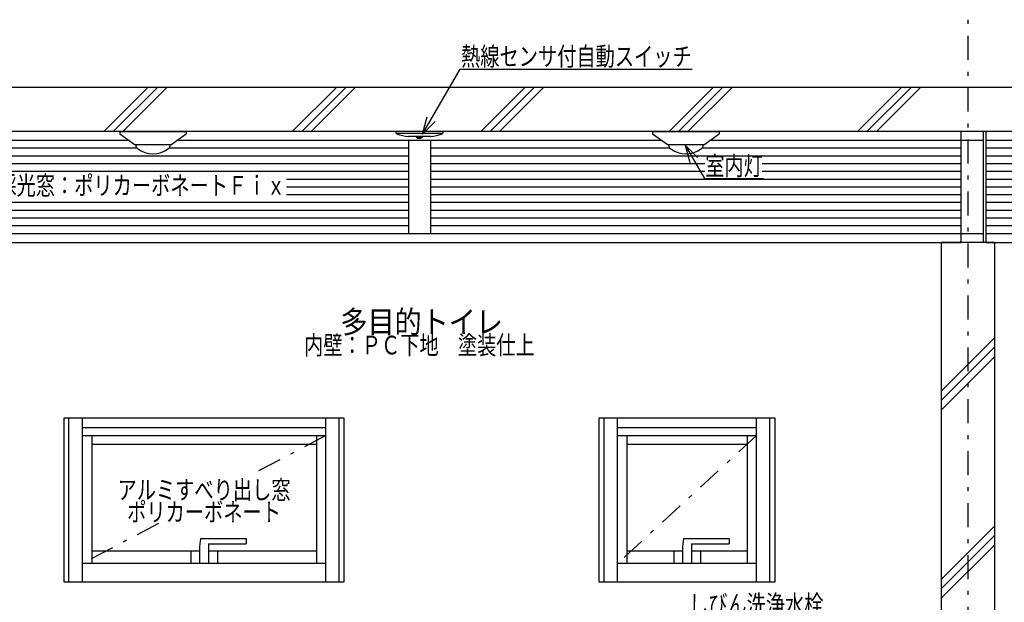
# Model space of a CAD drawing. Extents: x 0 to 48240, y 0 to 25200.
# Drawn here: x 21330 to 23547, y 17747 to 19060 of the extents above; entities that cross this region are included whole.
import ezdxf
from ezdxf.enums import TextEntityAlignment as Align

# ---------------------------------------------------------------- set-up
doc = ezdxf.new("R2010")
doc.units = 0
doc.header["$LTSCALE"] = 9
doc.linetypes.add('CENTER', pattern=[13, 6, -3, 1, -3])
for name, color, linetype in [('0-1躯体', 7, 'CONTINUOUS'), ('0-2仕上', 7, 'CONTINUOUS'), ('0-3建具', 7, 'CONTINUOUS'), ('0-4文字', 7, 'CONTINUOUS'), ('0-5寸法', 7, 'CONTINUOUS'), ('0-7ハッチ１', 7, 'CONTINUOUS'), ('0-8ハッチ２', 7, 'CONTINUOUS'), ('0-9屋根', 7, 'CONTINUOUS')]:
    doc.layers.add(name, color=color, linetype=linetype)
doc.styles.get("Standard").update_dxf_attribs({"font": 'txt.shx', "bigfont": 'extfont.shx'})

msp = doc.modelspace()

# ---------------------------------------------------------------- linework, layer by layer
at = {"layer": '0-1躯体', "color": 7, "linetype": 'Continuous'}
for p, q in [((23405.5, 18557.4), (23405.5, 16297.4)), ((23525.5, 18557.4), (23405.5, 18557.4)), ((23525.5, 18557.4), (23525.5, 16297.4))]:
    msp.add_line(p, q, dxfattribs=at)
at = {"layer": '0-2仕上', "color": 4, "linetype": 'Continuous'}
for p, q in [((21430.5, 18162.4), (22060.5, 18162.4)), ((21430.5, 17792.4), (21430.5, 18162.4)), ((21441.3, 17792.4), (21441.3, 18162.4)), ((21471.5, 17792.4), (21471.5, 18162.4)), ((22019.5, 17792.4), (22019.5, 18162.4)), ((22049.7, 17792.4), (22049.7, 18162.4)), ((22060.5, 18162.4), (22060.5, 17792.4)), ((22635.5, 17792.4), (22635.5, 18162.4)), ((22635.5, 18162.4), (23030.5, 18162.4)), ((22646.3, 17792.4), (22646.3, 18162.4)), ((22676.5, 17792.4), (22676.5, 18162.4)), ((22989.5, 17792.4), (22989.5, 18162.4)), ((23019.7, 17792.4), (23019.7, 18162.4)), ((23030.5, 18162.4), (23030.5, 17792.4)), ((21471.5, 18140.9), (22019.5, 18140.9)), ((22676.5, 18140.9), (22989.5, 18140.9)), ((21471.5, 18122.4), (22019.5, 18122.4)), ((21492.5, 18122.4), (21492.5, 17834.4)), ((21998.5, 18122.4), (21998.5, 17834.4)), ((22676.5, 18122.4), (22989.5, 18122.4)), ((22697.5, 18122.4), (22697.5, 17834.4)), ((22968.5, 18122.4), (22968.5, 17834.4)), ((21492.5, 18103.4), (21998.5, 18103.4)), ((22697.5, 18103.4), (22968.5, 18103.4)), ((21737.5, 17890.9), (21735.5, 17872.9)), ((21735.5, 17872.9), (21735.5, 17834.4)), ((21737.5, 17890.9), (21840.5, 17890.9)), ((21755.5, 17878.9), (21840.5, 17878.9)), ((21755.5, 17878.9), (21755.5, 17834.4)), ((21840.5, 17890.9), (21840.5, 17878.9)), ((22825, 17890.9), (22823, 17872.9)), ((22823, 17872.9), (22823, 17834.4)), ((22825, 17890.9), (22928, 17890.9)), ((22843, 17878.9), (22843, 17834.4)), ((22843, 17878.9), (22928, 17878.9)), ((22928, 17890.9), (22928, 17878.9)), ((21492.5, 17862.9), (21735.5, 17862.9)), ((21715.5, 17862.9), (21715.5, 17834.4)), ((21755.5, 17862.9), (21998.5, 17862.9)), ((21775.5, 17862.9), (21775.5, 17834.4)), ((22697.5, 17862.9), (22823, 17862.9)), ((22803, 17862.9), (22803, 17834.4)), ((22843, 17862.9), (22968.5, 17862.9)), ((22863, 17862.9), (22863, 17834.4)), ((22019.5, 17834.4), (21471.5, 17834.4)), ((22989.5, 17834.4), (22676.5, 17834.4)), ((22060.5, 17792.4), (21430.5, 17792.4)), ((23030.5, 17792.4), (22635.5, 17792.4))]:
    msp.add_line(p, q, dxfattribs=at)
at = {"layer": '0-2仕上', "color": 6, "linetype": 'CENTER'}
for p, q in [((22019.5, 18122.4), (21852.2, 18034.5)), ((22989.5, 18122.4), (22676.5, 17834.4)), ((21642.7, 17924.4), (21471.5, 17834.4))]:
    msp.add_line(p, q, dxfattribs=at)
at = {"layer": '0-3建具', "color": 4, "linetype": 'Continuous'}
for p, q in [((21555.5, 18807.4), (21705.5, 18807.4)), ((21555.5, 18807.4), (21555.5, 18802.4)), ((21555.5, 18802.4), (21590.5, 18777.4)), ((21670.5, 18777.4), (21705.5, 18802.4)), ((21705.5, 18807.4), (21705.5, 18802.4)), ((22283, 18807.4), (22178, 18807.4)), ((22178.1, 18804.2), (22178, 18807.4)), ((22282.3, 18802.9), (22178.6, 18802.9)), ((22283, 18807.4), (22282.8, 18804.2)), ((22755.5, 18807.4), (22905.5, 18807.4)), ((22755.5, 18807.4), (22755.5, 18802.4)), ((22755.5, 18802.4), (22790.5, 18777.4)), ((22870.5, 18777.4), (22905.5, 18802.4)), ((22905.5, 18807.4), (22905.5, 18802.4)), ((22255.2, 18796.4), (22205.7, 18796.4)), ((22223.2, 18796.4), (22224.6, 18794.5)), ((22224.3, 18796.4), (22225.6, 18794.4)), ((22224.9, 18794.1), (22224.6, 18794.5)), ((22225.6, 18794.4), (22224.6, 18794.5)), ((22225.9, 18794.2), (22227.8, 18792.8)), ((22226.4, 18796.4), (22227.1, 18794.7)), ((22228.7, 18794.2), (22227.1, 18794.7)), ((22227.8, 18792.8), (22227.2, 18792.7)), ((22229.5, 18792.8), (22227.8, 18792.8)), ((22229.3, 18794.5), (22228.7, 18794.2)), ((22233.7, 18792.7), (22229.5, 18792.7)), ((22232.2, 18794.2), (22231.5, 18792.8)), ((22231.5, 18792.8), (22233.1, 18792.8)), ((22231.9, 18796.4), (22231.6, 18794.5)), ((22235.1, 18794.2), (22233.1, 18792.8)), ((22233.1, 18792.8), (22233.7, 18792.7)), ((22236, 18794.1), (22233.7, 18792.7)), ((22234.5, 18796.4), (22233.8, 18794.7)), ((22233.8, 18794.7), (22235.1, 18794.2)), ((22235.1, 18794.2), (22235.3, 18794.4)), ((22236.6, 18796.4), (22235.3, 18794.4)), ((22235.3, 18794.4), (22236.3, 18794.5)), ((22236, 18794.1), (22236.3, 18794.5)), ((22236.3, 18794.5), (22236, 18794.1)), ((22237.7, 18796.4), (22236.3, 18794.5)), ((21670.5, 18777.4), (21590.5, 18777.4)), ((21591.5, 18777.4), (21591.5, 18777.1)), ((21669.5, 18777.4), (21669.5, 18777.1)), ((22870.5, 18777.4), (22790.5, 18777.4)), ((22791.5, 18777.4), (22791.5, 18777.1)), ((22869.5, 18777.4), (22869.5, 18777.1))]:
    msp.add_line(p, q, dxfattribs=at)
for points in [[(22224.6, 18794.5), (22224.9, 18794.1), (22227.2, 18792.7), (22229.5, 18792.7)], [(22227.1, 18794.7), (22225.9, 18794.2), (22225.6, 18794.4)], [(22228.7, 18794.2), (22229.5, 18792.8), (22231.5, 18792.8)], [(22229, 18796.4), (22229.3, 18794.5), (22231.6, 18794.5)], [(22231.6, 18794.5), (22232.2, 18794.2), (22233.8, 18794.7)]]:
    msp.add_lwpolyline(points, dxfattribs=at)
for centre, radius, start, end in [((22180.1, 18804.3), 2, 182, 249.5967), ((22215.3, 18898.9), 103, 249.5967, 264.66), ((22245.6, 18898.9), 103, 275.34, 290.4033), ((22280.8, 18804.3), 2, 290.4033, 358), ((21601.5, 18777.1), 10, 180, 233.0111), ((21630.5, 18815.6), 58.2, 233.0111, 306.9889), ((21659.5, 18777.1), 10, 306.9889, 0), ((22801.5, 18777.1), 10, 180, 233.0111), ((22830.5, 18815.6), 58.2, 233.0111, 306.9889), ((22859.5, 18777.1), 10, 306.9889, 0)]:
    msp.add_arc(centre, radius, start, end, dxfattribs=at)
at = {"layer": '0-4文字', "color": 6, "linetype": 'Continuous'}
for p, q in [((22237.7, 18801.9), (22248.1, 18840.5)), ((22237.7, 18801.9), (22248.1, 18840.5)), ((22237.7, 18801.9), (22266, 18830.2)), ((22237.7, 18801.9), (22266, 18830.2)), ((22828.7, 18776.6), (22872, 18701.5)), ((22828.7, 18776.6), (22857, 18748.3)), ((22828.7, 18776.6), (22839, 18738)), ((22872, 18701.5), (23005.5, 18701.5))]:
    msp.add_line(p, q, dxfattribs=at)
msp.add_lwpolyline([(22237.7, 18801.9), (22322.2, 18948.2), (22844.9, 18948.2)], dxfattribs=at)
at = {"layer": '0-5寸法', "color": 6, "linetype": 'CENTER'}
msp.add_line((23465.5, 19257.4), (23465.5, 14897.4), dxfattribs=at)
at = {"layer": '0-7ハッチ１', "color": 6, "linetype": 'Continuous'}
for p, q in [((21519.8, 18807.4), (21619.8, 18907.4)), ((21541.1, 18807.4), (21641.1, 18907.4)), ((21562.3, 18807.4), (21662.3, 18907.4)), ((21944.1, 18807.4), (22044.1, 18907.4)), ((21965.3, 18807.4), (22065.3, 18907.4)), ((21986.5, 18807.4), (22086.5, 18907.4)), ((22368.4, 18807.4), (22468.4, 18907.4)), ((22389.6, 18807.4), (22489.6, 18907.4)), ((22410.8, 18807.4), (22510.8, 18907.4)), ((22792.6, 18807.4), (22892.6, 18907.4)), ((22813.8, 18807.4), (22913.8, 18907.4)), ((22835.1, 18807.4), (22935.1, 18907.4)), ((23216.9, 18807.4), (23316.9, 18907.4)), ((23238.1, 18807.4), (23338.1, 18907.4)), ((23259.3, 18807.4), (23359.3, 18907.4)), ((23405.5, 18222.7), (23525.5, 18342.7)), ((23405.5, 18201.5), (23525.5, 18321.5)), ((23405.5, 18180.2), (23525.5, 18300.2)), ((23405.5, 17798.4), (23525.5, 17918.4)), ((23405.5, 17777.2), (23525.5, 17897.2)), ((23405.5, 17756), (23525.5, 17876))]:
    msp.add_line(p, q, dxfattribs=at)
at = {"layer": '0-8ハッチ２', "color": 7, "linetype": 'Continuous'}
for p, q in [((20880.5, 18907.4), (27195.5, 18907.4)), ((27195.5, 18807.4), (20880.5, 18807.4))]:
    msp.add_line(p, q, dxfattribs=at)
at = {"layer": '0-9屋根', "color": 3, "linetype": 'Continuous'}
for p, q in [((23500.5, 18807.4), (23450.5, 18807.4)), ((23500.5, 18787.4), (23500.5, 18807.4)), ((23450.5, 18557.4), (23450.5, 18577.4)), ((23500.5, 18557.4), (23450.5, 18557.4))]:
    msp.add_line(p, q, dxfattribs=at)
at = {"layer": '0-9屋根', "color": 4, "linetype": 'Continuous'}
msp.add_line((23505.5, 18807.4), (23505.5, 18557.4), dxfattribs=at)
at = {"layer": '0-9屋根', "color": 2, "linetype": 'Continuous'}
for p, q in [((21576.5, 18787.4), (21010.5, 18787.4)), ((22776.5, 18787.4), (21684.5, 18787.4)), ((22205.5, 18787.4), (22205.5, 18577.4)), ((22255.5, 18787.4), (22255.5, 18577.4)), ((23450.5, 18787.4), (22884.5, 18787.4)), ((23450.5, 18577.4), (23450.5, 18787.4)), ((23500.5, 18577.4), (23500.5, 18787.4)), ((23570.5, 18787.4), (23505.5, 18787.4)), ((23450.5, 18577.4), (21010.5, 18577.4)), ((21010.5, 18557.4), (23450.5, 18557.4)), ((23570.5, 18577.4), (23505.5, 18577.4)), ((23505.5, 18557.4), (23570.5, 18557.4))]:
    msp.add_line(p, q, dxfattribs=at)
at = {"layer": '0-9屋根', "color": 6, "linetype": 'Continuous'}
for p, q in [((21594.5, 18769.9), (21010.5, 18769.9)), ((22205.5, 18769.9), (21666.4, 18769.9)), ((22794.5, 18769.9), (22255.5, 18769.9)), ((23450.5, 18769.9), (22866.4, 18769.9)), ((23570.5, 18769.9), (23505.5, 18769.9)), ((22205.5, 18752.4), (21010.5, 18752.4)), ((22205.5, 18734.9), (21010.5, 18734.9)), ((23450.5, 18752.4), (22255.5, 18752.4)), ((22873, 18734.9), (22255.5, 18734.9)), ((23450.5, 18734.9), (23002.5, 18734.9)), ((23570.5, 18752.4), (23505.5, 18752.4)), ((23570.5, 18734.9), (23505.5, 18734.9)), ((22205.5, 18717.4), (21010.5, 18717.4)), ((22873, 18717.4), (22255.5, 18717.4)), ((23450.5, 18717.4), (23002.5, 18717.4)), ((23570.5, 18717.4), (23505.5, 18717.4)), ((22205.5, 18699.9), (21931.4, 18699.9)), ((23450.5, 18699.9), (22255.5, 18699.9)), ((23570.5, 18699.9), (23505.5, 18699.9)), ((22205.5, 18682.4), (21931.4, 18682.4)), ((23450.5, 18682.4), (22255.5, 18682.4)), ((23570.5, 18682.4), (23505.5, 18682.4)), ((22205.5, 18647.4), (21010.5, 18647.4)), ((22205.5, 18664.9), (21931.4, 18664.9)), ((23450.5, 18664.9), (22255.5, 18664.9)), ((23450.5, 18647.4), (22255.5, 18647.4)), ((23570.5, 18664.9), (23505.5, 18664.9)), ((23570.5, 18647.4), (23505.5, 18647.4)), ((22205.5, 18629.9), (21010.5, 18629.9)), ((23450.5, 18629.9), (22255.5, 18629.9)), ((23570.5, 18629.9), (23505.5, 18629.9)), ((22205.5, 18612.4), (21010.5, 18612.4)), ((23450.5, 18612.4), (22255.5, 18612.4)), ((23570.5, 18612.4), (23505.5, 18612.4)), ((22205.5, 18594.9), (21010.5, 18594.9)), ((23450.5, 18594.9), (22255.5, 18594.9)), ((23570.5, 18594.9), (23505.5, 18594.9))]:
    msp.add_line(p, q, dxfattribs=at)
at = {"layer": '0-9屋根', "color": 3, "linetype": 'Continuous'}
for points in [[(23500.5, 18787.4), (23450.5, 18787.4), (23450.5, 18807.4)], [(23500.5, 18557.4), (23500.5, 18577.4), (23450.5, 18577.4)]]:
    msp.add_lwpolyline(points, dxfattribs=at)

# ---------------------------------------------------------------- texts
at = {"layer": '0-4文字', "color": 5, "lineweight": -3, "width": 0.754}
for s, height, p in [('熱線センサ付自動スイッチ', 42.075, (22324.2, 18955.9)), ('室内灯', 42.08, (22874, 18709.2)), ('採光窓：ポリカーボネートＦｉｘ', 42.075, (21280, 18665.1))]:
    msp.add_text(s, height=height, dxfattribs=at).set_placement(p)
at = {"layer": '0-4文字', "color": 4, "lineweight": -3, "width": 0.885}
msp.add_text('多目的トイレ', height=50.49, dxfattribs=at).set_placement((22235.5, 18378.6), align=Align.MIDDLE_CENTER)
at = {"layer": '0-4文字', "color": 5, "lineweight": -3, "width": 0.754}
msp.add_text('内壁：ＰＣ下地\u3000塗装仕上', height=42.075, dxfattribs=at).set_placement((22230.5, 18292.3), align=Align.BOTTOM_CENTER)
for s, p in [('アルミすべり出し窓', (21745.5, 18021.4)), ('ポリカーボネート', (21745.5, 17971.4))]:
    msp.add_text(s, height=42.08, dxfattribs=at).set_placement(p, align=Align.TOP_CENTER)
msp.add_text('しびん洗浄水栓', height=42.08, dxfattribs=at).set_placement((23140.3, 17708), align=Align.BOTTOM_RIGHT)

doc.saveas('drawing.dxf')
